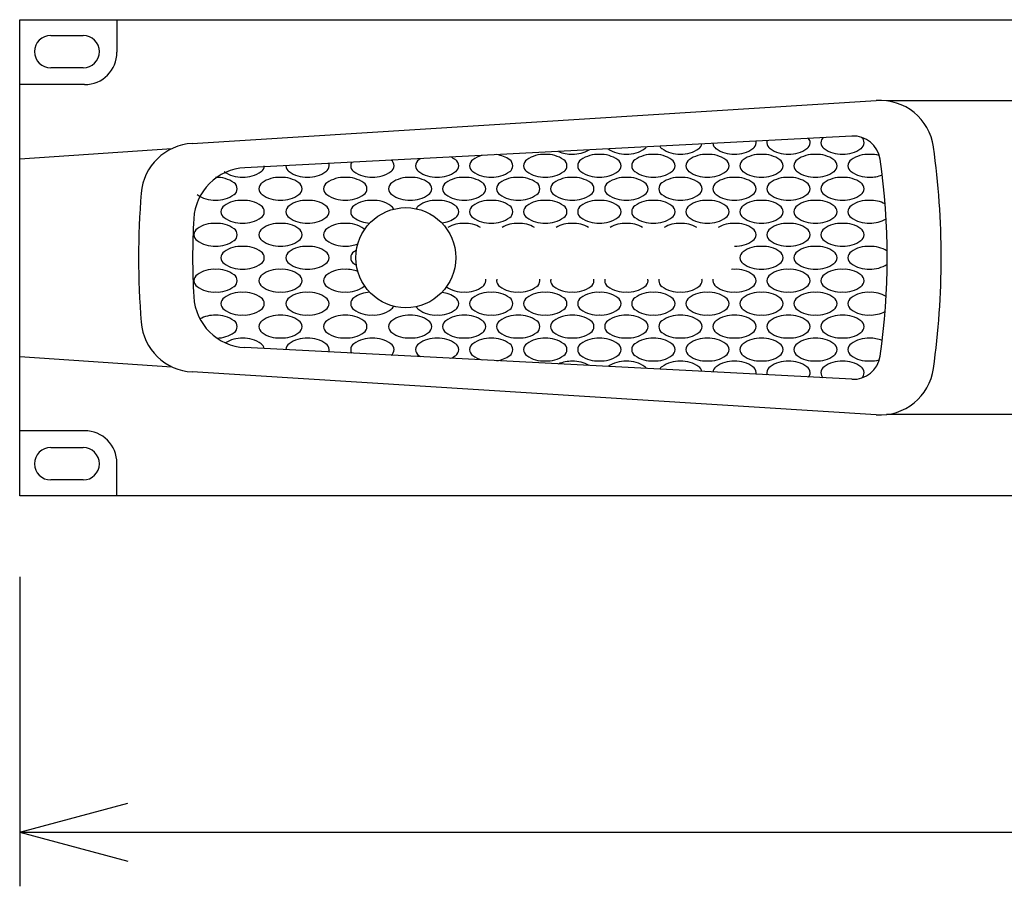
# Model space of a CAD drawing. Extents: x -900 to 900, y -1344 to 1332.
# Drawn here: x -500 to -318, y -922 to -762 of the extents above; entities that cross this region are included whole.
import ezdxf

# ---------------------------------------------------------------- set-up
doc = ezdxf.new("R2010")
doc.units = 0
doc.header["$LTSCALE"] = 50.8
doc.header["$MEASUREMENT"] = 0
for name, color, linetype in [('DATA', 7, 'CONTINUOUS'), ('DIMNSIONS', 7, 'CONTINUOUS'), ('PATTERN_FILL', 7, 'CONTINUOUS')]:
    doc.layers.add(name, color=color, linetype=linetype)

msp = doc.modelspace()

# ---------------------------------------------------------------- linework, layer by layer
at = {"layer": 'DATA', "color": 7, "linetype": 'Continuous'}
for p, q in [((-482, -762), (-482, -768)), ((-494.25, -764.9), (-488.25, -764.9)), ((-488.25, -770.9), (-494.25, -770.9)), ((-488, -774), (-500, -774)), ((-468.07, -784.89), (-341.51, -776.95)), ((-178.41, -777), (-339.59, -777)), ((-346.02, -783.52), (-458.33, -789.37)), ((-500, -787.75), (-471.82, -785.83)), ((-346.02, -828.48), (-458.33, -822.63)), ((-500, -824.25), (-471.82, -826.17)), ((-341.51, -835.05), (-468.07, -827.11)), ((-178.41, -835), (-339.59, -835)), ((-488, -838), (-500, -838)), ((-494.25, -841.1), (-488.25, -841.1)), ((-482, -850), (-482, -844)), ((-488.25, -847.1), (-494.25, -847.1))]:
    msp.add_line(p, q, dxfattribs=at)
msp.add_lwpolyline([(-500, -762), (-18, -762), (-18, -850), (-500, -850)], close=True, dxfattribs=at)
msp.add_circle((-428.55, -806), 9.25, dxfattribs=at)
for centre, radius, start, end in [((-494.25, -767.9), 3, 90, 270), ((-488.25, -767.9), 3, 270, 90), ((-488, -768), 6, 270, 0), ((-340.83, -786.92), 10, 7.975, 93.8996), ((-467.55, -794.87), 10, 93.0119, 175.3577), ((-345.76, -788.51), 5, 8.209, 93.0119), ((-477, -806), 147.5, 352.025, 7.975), ((-467, -806), 127.5, 351.791, 8.209), ((-457.81, -799.36), 10, 92.9861, 176.761), ((-330.5, -806), 147.5, 175.3577, 184.6423), ((-340.5, -806), 127.5, 176.761, 183.239), ((-457.81, -812.64), 10, 183.239, 267.0139), ((-467.55, -817.13), 10, 184.6423, 266.9881), ((-345.76, -823.49), 5, 266.9881, 351.791), ((-340.83, -825.08), 10, 266.1004, 352.025), ((-488, -844), 6, 0, 90), ((-494.25, -844.1), 3, 90, 270), ((-488.25, -844.1), 3, 270, 90)]:
    msp.add_arc(centre, radius, start, end, dxfattribs=at)
at = {"layer": 'DIMNSIONS', "color": 7, "linetype": 'Continuous'}
for p, q in [((-500, -865), (-500, -922.22)), ((-500, -912.22), (-480, -906.86)), ((-500, -912.22), (-18, -912.22)), ((-500, -912.22), (-480, -917.58))]:
    msp.add_line(p, q, dxfattribs=at)
at = {"layer": 'PATTERN_FILL', "color": 7, "linetype": 'Continuous'}
for centre, radius, start, end in [((-375.19, -784.68), 1.45, 306.3568, 348.7172), ((-370.31, -784.68), 1.45, 187.0193, 233.6432), ((-365.19, -784.68), 1.45, 306.3568, 357.2626), ((-365.19, -784.82), 1.45, 2.7374, 15.0653), ((-360.31, -784.82), 1.45, 160.3174, 177.2626), ((-360.31, -784.68), 1.45, 182.7374, 233.6432), ((-355.19, -784.68), 1.45, 306.3568, 357.2626), ((-355.19, -784.82), 1.45, 2.7374, 37.7095), ((-350.31, -784.82), 1.45, 134.7622, 177.2626), ((-350.31, -784.68), 1.45, 182.7374, 233.6432), ((-345.19, -784.68), 1.45, 306.3568, 357.2626), ((-345.19, -784.82), 1.45, 2.7374, 47.6771), ((-412.48, -792.28), 5.38, 54.2996, 82.1096), ((-403.02, -792.28), 5.38, 87.1078, 125.7004), ((-402.48, -792.28), 5.38, 54.2996, 92.8922), ((-398.02, -781.47), 5.38, 244.882, 272.8922), ((-397.48, -781.47), 5.38, 267.1078, 301.7231), ((-393.02, -792.28), 5.38, 87.1078, 125.7004), ((-392.48, -792.28), 5.38, 54.2996, 92.8922), ((-388.02, -781.47), 5.38, 234.7367, 272.8922), ((-387.48, -781.47), 5.38, 267.1078, 305.7004), ((-383.02, -792.28), 5.38, 87.1078, 125.7004), ((-385.19, -784.68), 1.45, 306.3568, 325.6259), ((-382.48, -792.28), 5.38, 54.2996, 92.8922), ((-380.31, -784.68), 1.45, 208.4972, 233.6432), ((-378.02, -781.47), 5.38, 234.2996, 272.8922), ((-377.48, -781.47), 5.38, 267.1078, 305.7004), ((-373.02, -792.28), 5.38, 87.1078, 125.7004), ((-372.48, -792.28), 5.38, 54.2996, 92.8922), ((-368.02, -781.47), 5.38, 234.2996, 272.8922), ((-367.48, -781.47), 5.38, 267.1078, 305.7004), ((-363.02, -792.28), 5.38, 87.1078, 125.7004), ((-362.48, -792.28), 5.38, 54.2996, 92.8922), ((-358.02, -781.47), 5.38, 234.2996, 272.8922), ((-357.48, -781.47), 5.38, 267.1078, 305.7004), ((-353.02, -792.28), 5.38, 87.1078, 125.7004), ((-352.48, -792.28), 5.38, 54.2996, 92.8922), ((-348.02, -781.47), 5.38, 234.2996, 272.8922), ((-347.48, -781.47), 5.38, 267.1078, 305.7004), ((-343.02, -792.28), 5.38, 87.1078, 125.7004), ((-342.48, -792.28), 5.38, 73.5482, 92.8922), ((-444.19, -789.07), 1.45, 2.7374, 20.3451), ((-437.31, -789.07), 1.45, 149.8543, 177.2626), ((-432.19, -789.07), 1.45, 2.7374, 49.9378), ((-425.31, -789.07), 1.45, 126.3568, 177.2626), ((-423.02, -792.28), 5.38, 121.3427, 125.7004), ((-422.48, -792.28), 5.38, 54.2996, 65.2703), ((-420.19, -789.07), 1.45, 2.7374, 53.6432), ((-415.31, -789.07), 1.45, 126.3568, 177.2626), ((-413.02, -792.28), 5.38, 105.3575, 125.7004), ((-410.19, -789.07), 1.45, 2.7374, 53.6432), ((-405.31, -789.07), 1.45, 126.3568, 177.2626), ((-400.19, -789.07), 1.45, 2.7374, 53.6432), ((-395.31, -789.07), 1.45, 126.3568, 177.2626), ((-390.19, -789.07), 1.45, 2.7374, 53.6432), ((-385.31, -789.07), 1.45, 126.3568, 177.2626), ((-380.19, -789.07), 1.45, 2.7374, 53.6432), ((-375.31, -789.07), 1.45, 126.3568, 177.2626), ((-370.19, -789.07), 1.45, 2.7374, 53.6432), ((-365.31, -789.07), 1.45, 126.3568, 177.2626), ((-360.19, -789.07), 1.45, 2.7374, 53.6432), ((-355.31, -789.07), 1.45, 126.3568, 177.2626), ((-350.19, -789.07), 1.45, 2.7374, 53.6432), ((-345.31, -789.07), 1.45, 126.3568, 177.2626), ((-459.02, -785.72), 5.38, 234.2996, 272.8922), ((-458.48, -785.72), 5.38, 267.1078, 305.7004), ((-456.19, -788.93), 1.45, 306.3568, 357.2626), ((-449.31, -789.07), 1.45, 176.4317, 177.2626), ((-449.31, -788.93), 1.45, 182.7374, 233.6432), ((-447.02, -785.72), 5.38, 234.2996, 272.8922), ((-446.48, -785.72), 5.38, 267.1078, 305.7004), ((-444.19, -788.93), 1.45, 306.3568, 357.2626), ((-437.31, -788.93), 1.45, 182.7374, 233.6432), ((-435.02, -785.72), 5.38, 234.2996, 272.8922), ((-434.48, -785.72), 5.38, 267.1078, 305.7004), ((-432.19, -788.93), 1.45, 306.3568, 357.2626), ((-425.31, -788.93), 1.45, 182.7374, 233.6432), ((-423.02, -785.72), 5.38, 234.2996, 272.8922), ((-422.48, -785.72), 5.38, 267.1078, 305.7004), ((-420.19, -788.93), 1.45, 306.3568, 357.2626), ((-415.31, -788.93), 1.45, 182.7374, 233.6432), ((-413.02, -785.72), 5.38, 234.2996, 272.8922), ((-412.48, -785.72), 5.38, 267.1078, 305.7004), ((-410.19, -788.93), 1.45, 306.3568, 357.2626), ((-405.31, -788.93), 1.45, 182.7374, 233.6432), ((-403.02, -785.72), 5.38, 234.2996, 272.8922), ((-402.48, -785.72), 5.38, 267.1078, 305.7004), ((-400.19, -788.93), 1.45, 306.3568, 357.2626), ((-395.31, -788.93), 1.45, 182.7374, 233.6432), ((-393.02, -785.72), 5.38, 234.2996, 272.8922), ((-392.48, -785.72), 5.38, 267.1078, 305.7004), ((-390.19, -788.93), 1.45, 306.3568, 357.2626), ((-385.31, -788.93), 1.45, 182.7374, 233.6432), ((-383.02, -785.72), 5.38, 234.2996, 272.8922), ((-382.48, -785.72), 5.38, 267.1078, 305.7004), ((-380.19, -788.93), 1.45, 306.3568, 357.2626), ((-375.31, -788.93), 1.45, 182.7374, 233.6432), ((-373.02, -785.72), 5.38, 234.2996, 272.8922), ((-372.48, -785.72), 5.38, 267.1078, 305.7004), ((-370.19, -788.93), 1.45, 306.3568, 357.2626), ((-365.31, -788.93), 1.45, 182.7374, 233.6432), ((-363.02, -785.72), 5.38, 234.2996, 272.8922), ((-362.48, -785.72), 5.38, 267.1078, 305.7004), ((-360.19, -788.93), 1.45, 306.3568, 357.2626), ((-355.31, -788.93), 1.45, 182.7374, 233.6432), ((-353.02, -785.72), 5.38, 234.2996, 272.8922), ((-352.48, -785.72), 5.38, 267.1078, 305.7004), ((-350.19, -788.93), 1.45, 306.3568, 357.2626), ((-345.31, -788.93), 1.45, 182.7374, 233.6432), ((-343.02, -785.72), 5.38, 234.2996, 272.8922), ((-463.48, -796.53), 5.38, 54.2996, 92.8922), ((-461.19, -793.32), 1.45, 2.7374, 53.6432), ((-454.31, -793.32), 1.45, 126.3568, 177.2626), ((-452.02, -796.53), 5.38, 87.1078, 125.7004), ((-451.48, -796.53), 5.38, 54.2996, 92.8922), ((-449.19, -793.32), 1.45, 2.7374, 53.6432), ((-442.31, -793.32), 1.45, 126.3568, 177.2626), ((-440.02, -796.53), 5.38, 87.1078, 125.7004), ((-439.48, -796.53), 5.38, 54.2996, 92.8922), ((-437.19, -793.32), 1.45, 2.7374, 53.6432), ((-430.31, -793.32), 1.45, 126.3568, 177.2626), ((-428.02, -796.53), 5.38, 87.1078, 125.7004), ((-427.48, -796.53), 5.38, 54.2996, 92.8922), ((-425.19, -793.32), 1.45, 2.7374, 53.6432), ((-420.31, -793.32), 1.45, 126.3568, 177.2626), ((-418.02, -796.53), 5.38, 87.1078, 125.7004), ((-417.48, -796.53), 5.38, 54.2996, 92.8922), ((-415.19, -793.32), 1.45, 2.7374, 53.6432), ((-410.31, -793.32), 1.45, 126.3568, 177.2626), ((-408.02, -796.53), 5.38, 87.1078, 125.7004), ((-407.48, -796.53), 5.38, 54.2996, 92.8922), ((-405.19, -793.32), 1.45, 2.7374, 53.6432), ((-400.31, -793.32), 1.45, 126.3568, 177.2626), ((-398.02, -796.53), 5.38, 87.1078, 125.7004), ((-397.48, -796.53), 5.38, 54.2996, 92.8922), ((-395.19, -793.32), 1.45, 2.7374, 53.6432), ((-390.31, -793.32), 1.45, 126.3568, 177.2626), ((-388.02, -796.53), 5.38, 87.1078, 125.7004), ((-387.48, -796.53), 5.38, 54.2996, 92.8922), ((-385.19, -793.32), 1.45, 2.7374, 53.6432), ((-380.31, -793.32), 1.45, 126.3568, 177.2626), ((-378.02, -796.53), 5.38, 87.1078, 125.7004), ((-377.48, -796.53), 5.38, 54.2996, 92.8922), ((-375.19, -793.32), 1.45, 2.7374, 53.6432), ((-370.31, -793.32), 1.45, 126.3568, 177.2626), ((-368.02, -796.53), 5.38, 87.1078, 125.7004), ((-367.48, -796.53), 5.38, 54.2996, 92.8922), ((-365.19, -793.32), 1.45, 2.7374, 53.6432), ((-360.31, -793.32), 1.45, 126.3568, 177.2626), ((-358.02, -796.53), 5.38, 87.1078, 125.7004), ((-357.48, -796.53), 5.38, 54.2996, 92.8922), ((-355.19, -793.32), 1.45, 2.7374, 53.6432), ((-350.31, -793.32), 1.45, 126.3568, 177.2626), ((-348.02, -796.53), 5.38, 87.1078, 125.7004), ((-347.48, -796.53), 5.38, 54.2996, 92.8922), ((-345.19, -793.32), 1.45, 2.7374, 53.6432), ((-342.48, -785.72), 5.38, 267.1078, 292.4628), ((-461.19, -793.18), 1.45, 306.3568, 357.2626), ((-454.31, -793.18), 1.45, 182.7374, 233.6432), ((-449.19, -793.18), 1.45, 306.3568, 357.2626), ((-442.31, -793.18), 1.45, 182.7374, 233.6432), ((-437.19, -793.18), 1.45, 306.3568, 357.2626), ((-430.31, -793.18), 1.45, 182.7374, 233.6432), ((-425.19, -793.18), 1.45, 306.3568, 357.2626), ((-420.31, -793.18), 1.45, 182.7374, 233.6432), ((-415.19, -793.18), 1.45, 306.3568, 357.2626), ((-410.31, -793.18), 1.45, 182.7374, 233.6432), ((-405.19, -793.18), 1.45, 306.3568, 357.2626), ((-400.31, -793.18), 1.45, 182.7374, 233.6432), ((-395.19, -793.18), 1.45, 306.3568, 357.2626), ((-390.31, -793.18), 1.45, 182.7374, 233.6432), ((-385.19, -793.18), 1.45, 306.3568, 357.2626), ((-380.31, -793.18), 1.45, 182.7374, 233.6432), ((-375.19, -793.18), 1.45, 306.3568, 357.2626), ((-370.31, -793.18), 1.45, 182.7374, 233.6432), ((-365.19, -793.18), 1.45, 306.3568, 357.2626), ((-360.31, -793.18), 1.45, 182.7374, 233.6432), ((-355.19, -793.18), 1.45, 306.3568, 357.2626), ((-350.31, -793.18), 1.45, 182.7374, 233.6432), ((-345.19, -793.18), 1.45, 306.3568, 357.2626), ((-464.02, -789.97), 5.38, 234.2996, 272.8922), ((-463.48, -789.97), 5.38, 267.1078, 305.7004), ((-459.02, -800.78), 5.38, 87.1078, 125.7004), ((-458.48, -800.78), 5.38, 54.2996, 92.8922), ((-452.02, -789.97), 5.38, 234.2996, 272.8922), ((-451.48, -789.97), 5.38, 267.1078, 305.7004), ((-447.02, -800.78), 5.38, 87.1078, 125.7004), ((-446.48, -800.78), 5.38, 54.2996, 92.8922), ((-440.02, -789.97), 5.38, 234.2996, 272.8922), ((-439.48, -789.97), 5.38, 267.1078, 305.7004), ((-435.02, -800.78), 5.38, 87.1078, 125.7004), ((-434.48, -800.78), 5.38, 54.2996, 92.8922), ((-428.02, -789.97), 5.38, 234.2996, 272.8922), ((-427.48, -789.97), 5.38, 267.1078, 305.7004), ((-423.02, -800.78), 5.38, 87.1078, 125.7004), ((-422.48, -800.78), 5.38, 54.2996, 92.8922), ((-418.02, -789.97), 5.38, 234.2996, 272.8922), ((-417.48, -789.97), 5.38, 267.1078, 305.7004), ((-413.02, -800.78), 5.38, 87.1078, 125.7004), ((-412.48, -800.78), 5.38, 54.2996, 92.8922), ((-408.02, -789.97), 5.38, 234.2996, 272.8922), ((-407.48, -789.97), 5.38, 267.1078, 305.7004), ((-403.02, -800.78), 5.38, 87.1078, 125.7004), ((-402.48, -800.78), 5.38, 54.2996, 92.8922), ((-398.02, -789.97), 5.38, 234.2996, 272.8922), ((-397.48, -789.97), 5.38, 267.1078, 305.7004), ((-393.02, -800.78), 5.38, 87.1078, 125.7004), ((-392.48, -800.78), 5.38, 54.2996, 92.8922), ((-388.02, -789.97), 5.38, 234.2996, 272.8922), ((-387.48, -789.97), 5.38, 267.1078, 305.7004), ((-383.02, -800.78), 5.38, 87.1078, 125.7004), ((-382.48, -800.78), 5.38, 54.2996, 92.8922), ((-378.02, -789.97), 5.38, 234.2996, 272.8922), ((-377.48, -789.97), 5.38, 267.1078, 305.7004), ((-373.02, -800.78), 5.38, 87.1078, 125.7004), ((-372.48, -800.78), 5.38, 54.2996, 92.8922), ((-368.02, -789.97), 5.38, 234.2996, 272.8922), ((-367.48, -789.97), 5.38, 267.1078, 305.7004), ((-363.02, -800.78), 5.38, 87.1078, 125.7004), ((-362.48, -800.78), 5.38, 54.2996, 92.8922), ((-358.02, -789.97), 5.38, 234.2996, 272.8922), ((-357.48, -789.97), 5.38, 267.1078, 305.7004), ((-353.02, -800.78), 5.38, 87.1078, 125.7004), ((-352.48, -800.78), 5.38, 54.2996, 92.8922), ((-348.02, -789.97), 5.38, 234.2996, 272.8922), ((-347.48, -789.97), 5.38, 267.1078, 305.7004), ((-343.02, -800.78), 5.38, 87.1078, 125.7004), ((-342.48, -800.78), 5.38, 61.24, 92.8922), ((-461.31, -797.57), 1.45, 126.3568, 177.2626), ((-461.31, -797.43), 1.45, 182.7374, 233.6432), ((-456.19, -797.57), 1.45, 2.7374, 53.6432), ((-456.19, -797.43), 1.45, 306.3568, 357.2626), ((-449.31, -797.57), 1.45, 126.3568, 177.2626), ((-449.31, -797.43), 1.45, 182.7374, 233.6432), ((-444.19, -797.57), 1.45, 2.7374, 53.6432), ((-444.19, -797.43), 1.45, 306.3568, 357.2626), ((-437.31, -797.57), 1.45, 126.3568, 177.2626), ((-437.31, -797.43), 1.45, 182.7374, 233.6432), ((-432.19, -797.57), 1.45, 21.4224, 53.6432), ((-425.31, -797.57), 1.45, 126.3568, 154.8234), ((-420.19, -797.57), 1.45, 2.7374, 53.6432), ((-420.19, -797.43), 1.45, 306.3568, 357.2626), ((-415.31, -797.57), 1.45, 126.3568, 177.2626), ((-415.31, -797.43), 1.45, 182.7374, 233.6432), ((-410.19, -797.57), 1.45, 2.7374, 53.6432), ((-410.19, -797.43), 1.45, 306.3568, 357.2626), ((-405.31, -797.57), 1.45, 126.3568, 177.2626), ((-405.31, -797.43), 1.45, 182.7374, 233.6432), ((-400.19, -797.57), 1.45, 2.7374, 53.6432), ((-400.19, -797.43), 1.45, 306.3568, 357.2626), ((-395.31, -797.57), 1.45, 126.3568, 177.2626), ((-395.31, -797.43), 1.45, 182.7374, 233.6432), ((-390.19, -797.57), 1.45, 2.7374, 53.6432), ((-390.19, -797.43), 1.45, 306.3568, 357.2626), ((-385.31, -797.57), 1.45, 126.3568, 177.2626), ((-385.31, -797.43), 1.45, 182.7374, 233.6432), ((-380.19, -797.57), 1.45, 2.7374, 53.6432), ((-380.19, -797.43), 1.45, 306.3568, 357.2626), ((-375.31, -797.57), 1.45, 126.3568, 177.2626), ((-375.31, -797.43), 1.45, 182.7374, 233.6432), ((-370.19, -797.57), 1.45, 2.7374, 53.6432), ((-370.19, -797.43), 1.45, 306.3568, 357.2626), ((-365.31, -797.57), 1.45, 126.3568, 177.2626), ((-365.31, -797.43), 1.45, 182.7374, 233.6432), ((-360.19, -797.57), 1.45, 2.7374, 53.6432), ((-360.19, -797.43), 1.45, 306.3568, 357.2626), ((-355.31, -797.57), 1.45, 126.3568, 177.2626), ((-355.31, -797.43), 1.45, 182.7374, 233.6432), ((-350.19, -797.57), 1.45, 2.7374, 53.6432), ((-350.19, -797.43), 1.45, 306.3568, 357.2626), ((-345.31, -797.57), 1.45, 126.3568, 177.2626), ((-345.31, -797.43), 1.45, 182.7374, 233.6432), ((-464.02, -805.03), 5.38, 87.1078, 125.7004), ((-463.48, -805.03), 5.38, 54.2996, 92.8922), ((-459.02, -794.22), 5.38, 234.2996, 272.8922), ((-458.48, -794.22), 5.38, 267.1078, 305.7004), ((-452.02, -805.03), 5.38, 87.1078, 125.7004), ((-451.48, -805.03), 5.38, 54.2996, 92.8922), ((-447.02, -794.22), 5.38, 234.2996, 272.8922), ((-446.48, -794.22), 5.38, 267.1078, 305.7004), ((-440.02, -805.03), 5.38, 87.1078, 125.7004), ((-439.48, -805.03), 5.38, 54.2996, 92.8922), ((-435.02, -794.22), 5.38, 234.2996, 267.8076), ((-422.48, -794.22), 5.38, 276.2526, 305.7004), ((-418.02, -805.03), 5.38, 87.1078, 120.6155), ((-417.48, -805.03), 5.38, 59.3845, 92.8922), ((-413.02, -794.22), 5.38, 234.2996, 272.8922), ((-412.48, -794.22), 5.38, 267.1078, 305.7004), ((-408.02, -805.03), 5.38, 87.1078, 120.6155), ((-407.48, -805.03), 5.38, 59.3845, 92.8922), ((-403.02, -794.22), 5.38, 234.2996, 272.8922), ((-402.48, -794.22), 5.38, 267.1078, 305.7004), ((-398.02, -805.03), 5.38, 87.1078, 120.6155), ((-397.48, -805.03), 5.38, 59.3845, 92.8922), ((-393.02, -794.22), 5.38, 234.2996, 272.8922), ((-392.48, -794.22), 5.38, 267.1078, 305.7004), ((-388.02, -805.03), 5.38, 87.1078, 120.6155), ((-387.48, -805.03), 5.38, 59.3845, 92.8922), ((-383.02, -794.22), 5.38, 234.2996, 272.8922), ((-382.48, -794.22), 5.38, 267.1078, 305.7004), ((-378.02, -805.03), 5.38, 87.1078, 120.6155), ((-377.48, -805.03), 5.38, 59.3845, 92.8922), ((-373.02, -794.22), 5.38, 234.2996, 272.8922), ((-372.48, -794.22), 5.38, 267.1078, 305.7004), ((-368.02, -805.03), 5.38, 87.1078, 120.6155), ((-367.48, -805.03), 5.38, 54.2996, 92.8922), ((-363.02, -794.22), 5.38, 234.2996, 272.8922), ((-362.48, -794.22), 5.38, 267.1078, 305.7004), ((-358.02, -805.03), 5.38, 87.1078, 125.7004), ((-357.48, -805.03), 5.38, 54.2996, 92.8922), ((-353.02, -794.22), 5.38, 234.2996, 272.8922), ((-352.48, -794.22), 5.38, 267.1078, 305.7004), ((-348.02, -805.03), 5.38, 87.1078, 125.7004), ((-347.48, -805.03), 5.38, 54.2996, 92.8922), ((-343.02, -794.22), 5.38, 234.2996, 272.8922), ((-342.48, -794.22), 5.38, 267.1078, 301.0539), ((-466.31, -801.82), 1.45, 126.3568, 177.2626), ((-461.19, -801.82), 1.45, 2.7374, 53.6432), ((-454.31, -801.82), 1.45, 126.3568, 177.2626), ((-449.19, -801.82), 1.45, 2.7374, 53.6432), ((-442.31, -801.82), 1.45, 126.3568, 177.2626), ((-437.19, -801.82), 1.45, 45.7444, 53.6432), ((-365.19, -801.82), 1.45, 2.7374, 53.6432), ((-360.31, -801.82), 1.45, 126.3568, 177.2626), ((-355.19, -801.82), 1.45, 2.7374, 53.6432), ((-350.31, -801.82), 1.45, 126.3568, 177.2626), ((-345.19, -801.82), 1.45, 2.7374, 53.6432), ((-466.31, -801.68), 1.45, 182.7374, 233.6432), ((-464.02, -798.47), 5.38, 234.2996, 272.8922), ((-463.48, -798.47), 5.38, 267.1078, 305.7004), ((-461.19, -801.68), 1.45, 306.3568, 357.2626), ((-454.31, -801.68), 1.45, 182.7374, 233.6432), ((-452.02, -798.47), 5.38, 234.2996, 272.8922), ((-451.48, -798.47), 5.38, 267.1078, 305.7004), ((-449.19, -801.68), 1.45, 306.3568, 357.2626), ((-442.31, -801.68), 1.45, 182.7374, 233.6432), ((-440.02, -798.47), 5.38, 234.2996, 272.8922), ((-367.48, -798.47), 5.38, 267.1078, 305.7004), ((-365.19, -801.68), 1.45, 306.3568, 357.2626), ((-360.31, -801.68), 1.45, 182.7374, 233.6432), ((-358.02, -798.47), 5.38, 234.2996, 272.8922), ((-357.48, -798.47), 5.38, 267.1078, 305.7004), ((-355.19, -801.68), 1.45, 306.3568, 357.2626), ((-350.31, -801.68), 1.45, 182.7374, 233.6432), ((-348.02, -798.47), 5.38, 234.2996, 272.8922), ((-347.48, -798.47), 5.38, 267.1078, 305.7004), ((-345.19, -801.68), 1.45, 306.3568, 357.2626), ((-461.31, -806.07), 1.45, 126.3568, 177.2626), ((-459.02, -809.28), 5.38, 87.1078, 125.7004), ((-458.48, -809.28), 5.38, 54.2996, 92.8922), ((-456.19, -806.07), 1.45, 2.7374, 53.6432), ((-449.31, -806.07), 1.45, 126.3568, 177.2626), ((-447.02, -809.28), 5.38, 87.1078, 125.7004), ((-446.48, -809.28), 5.38, 54.2996, 92.8922), ((-444.19, -806.07), 1.45, 2.7374, 53.6432), ((-439.48, -798.47), 5.38, 267.1078, 292.2555), ((-437.31, -806.07), 1.45, 126.3568, 177.2626), ((-435.02, -809.28), 5.38, 119.7136, 125.7004), ((-365.31, -806.07), 1.45, 126.3568, 177.2626), ((-363.02, -809.28), 5.38, 87.1078, 125.7004), ((-362.48, -809.28), 5.38, 54.2996, 92.8922), ((-360.19, -806.07), 1.45, 2.7374, 53.6432), ((-355.31, -806.07), 1.45, 126.3568, 177.2626), ((-353.02, -809.28), 5.38, 87.1078, 125.7004), ((-352.48, -809.28), 5.38, 54.2996, 92.8922), ((-350.19, -806.07), 1.45, 2.7374, 53.6432), ((-345.31, -806.07), 1.45, 126.3568, 177.2626), ((-343.02, -809.28), 5.38, 87.1078, 125.7004), ((-342.48, -809.28), 5.38, 56.482, 92.8922), ((-461.31, -805.93), 1.45, 182.7374, 233.6432), ((-456.19, -805.93), 1.45, 306.3568, 357.2626), ((-449.31, -805.93), 1.45, 182.7374, 233.6432), ((-444.19, -805.93), 1.45, 306.3568, 357.2626), ((-437.31, -805.93), 1.45, 182.7374, 233.6432), ((-365.31, -805.93), 1.45, 182.7374, 233.6432), ((-360.19, -805.93), 1.45, 306.3568, 357.2626), ((-355.31, -805.93), 1.45, 182.7374, 233.6432), ((-350.19, -805.93), 1.45, 306.3568, 357.2626), ((-345.31, -805.93), 1.45, 182.7374, 233.6432), ((-464.02, -813.53), 5.38, 87.1078, 125.7004), ((-463.48, -813.53), 5.38, 54.2996, 92.8922), ((-459.02, -802.72), 5.38, 234.2996, 272.8922), ((-458.48, -802.72), 5.38, 267.1078, 305.7004), ((-452.02, -813.53), 5.38, 87.1078, 125.7004), ((-451.48, -813.53), 5.38, 54.2996, 92.8922), ((-447.02, -802.72), 5.38, 234.2996, 272.8922), ((-446.48, -802.72), 5.38, 267.1078, 305.7004), ((-440.02, -813.53), 5.38, 87.1078, 125.7004), ((-439.48, -813.53), 5.38, 67.7447, 92.8922), ((-435.02, -802.72), 5.38, 234.2996, 240.2862), ((-368.02, -813.53), 5.38, 87.1078, 92.925), ((-367.48, -813.53), 5.38, 54.2996, 92.8922), ((-363.02, -802.72), 5.38, 234.2996, 272.8922), ((-362.48, -802.72), 5.38, 267.1078, 305.7004), ((-358.02, -813.53), 5.38, 87.1078, 125.7004), ((-357.48, -813.53), 5.38, 54.2996, 92.8922), ((-353.02, -802.72), 5.38, 234.2996, 272.8922), ((-352.48, -802.72), 5.38, 267.1078, 305.7004), ((-348.02, -813.53), 5.38, 87.1078, 125.7004), ((-347.48, -813.53), 5.38, 54.2996, 92.8922), ((-343.02, -802.72), 5.38, 234.2996, 272.8922), ((-342.48, -802.72), 5.38, 267.1078, 303.518), ((-466.31, -810.32), 1.45, 126.3568, 177.2626), ((-466.31, -810.18), 1.45, 182.7374, 233.6432), ((-461.19, -810.32), 1.45, 2.7374, 53.6432), ((-461.19, -810.18), 1.45, 306.3568, 357.2626), ((-454.31, -810.32), 1.45, 126.3568, 177.2626), ((-454.31, -810.18), 1.45, 182.7374, 233.6432), ((-449.19, -810.32), 1.45, 2.7374, 53.6432), ((-449.19, -810.18), 1.45, 306.3568, 357.2626), ((-442.31, -810.32), 1.45, 126.3568, 177.2626), ((-442.31, -810.18), 1.45, 182.7374, 233.6432), ((-415.19, -810.18), 1.45, 306.3568, 357.2626), ((-415.19, -810.32), 1.45, 2.7374, 13.0107), ((-410.31, -810.32), 1.45, 166.9893, 177.2626), ((-410.31, -810.18), 1.45, 182.7374, 233.6432), ((-405.19, -810.18), 1.45, 306.3568, 357.2626), ((-405.19, -810.32), 1.45, 2.7374, 13.0107), ((-400.31, -810.32), 1.45, 166.9893, 177.2626), ((-400.31, -810.18), 1.45, 182.7374, 233.6432), ((-395.19, -810.18), 1.45, 306.3568, 357.2626), ((-395.19, -810.32), 1.45, 2.7374, 13.0107), ((-390.31, -810.32), 1.45, 166.9893, 177.2626), ((-390.31, -810.18), 1.45, 182.7374, 233.6432), ((-385.19, -810.18), 1.45, 306.3568, 357.2626), ((-385.19, -810.32), 1.45, 2.7374, 13.0107), ((-380.31, -810.32), 1.45, 166.9893, 177.2626), ((-380.31, -810.18), 1.45, 182.7374, 233.6432), ((-375.19, -810.18), 1.45, 306.3568, 357.2626), ((-375.19, -810.32), 1.45, 2.7374, 13.0107), ((-370.31, -810.32), 1.45, 166.9893, 177.2626), ((-370.31, -810.18), 1.45, 182.7374, 233.6432), ((-365.19, -810.32), 1.45, 2.7374, 53.6432), ((-365.19, -810.18), 1.45, 306.3568, 357.2626), ((-360.31, -810.32), 1.45, 126.3568, 177.2626), ((-360.31, -810.18), 1.45, 182.7374, 233.6432), ((-355.19, -810.32), 1.45, 2.7374, 53.6432), ((-355.19, -810.18), 1.45, 306.3568, 357.2626), ((-350.31, -810.32), 1.45, 126.3568, 177.2626), ((-350.31, -810.18), 1.45, 182.7374, 233.6432), ((-345.19, -810.32), 1.45, 2.7374, 53.6432), ((-345.19, -810.18), 1.45, 306.3568, 357.2626), ((-464.02, -806.97), 5.38, 234.2996, 272.8922), ((-463.48, -806.97), 5.38, 267.1078, 305.7004), ((-459.02, -817.78), 5.38, 87.1078, 125.7004), ((-458.48, -817.78), 5.38, 54.2996, 92.8922), ((-452.02, -806.97), 5.38, 234.2996, 272.8922), ((-451.48, -806.97), 5.38, 267.1078, 305.7004), ((-447.02, -817.78), 5.38, 87.1078, 125.7004), ((-446.48, -817.78), 5.38, 54.2996, 92.8922), ((-440.02, -806.97), 5.38, 234.2996, 272.8922), ((-439.48, -806.97), 5.38, 267.1078, 305.7004), ((-435.02, -817.78), 5.38, 92.1931, 125.7004), ((-437.19, -810.18), 1.45, 306.3568, 314.254), ((-422.48, -817.78), 5.38, 54.2996, 83.7468), ((-418.02, -806.97), 5.38, 235.7361, 272.8922), ((-417.48, -806.97), 5.38, 267.1078, 305.7004), ((-413.02, -817.78), 5.38, 87.1078, 125.7004), ((-412.48, -817.78), 5.38, 54.2996, 92.8922), ((-408.02, -806.97), 5.38, 234.2996, 272.8922), ((-407.48, -806.97), 5.38, 267.1078, 305.7004), ((-403.02, -817.78), 5.38, 87.1078, 125.7004), ((-402.48, -817.78), 5.38, 54.2996, 92.8922), ((-398.02, -806.97), 5.38, 234.2996, 272.8922), ((-397.48, -806.97), 5.38, 267.1078, 305.7004), ((-393.02, -817.78), 5.38, 87.1078, 125.7004), ((-392.48, -817.78), 5.38, 54.2996, 92.8922), ((-388.02, -806.97), 5.38, 234.2996, 272.8922), ((-387.48, -806.97), 5.38, 267.1078, 305.7004), ((-383.02, -817.78), 5.38, 87.1078, 125.7004), ((-382.48, -817.78), 5.38, 54.2996, 92.8922), ((-378.02, -806.97), 5.38, 234.2996, 272.8922), ((-377.48, -806.97), 5.38, 267.1078, 305.7004), ((-373.02, -817.78), 5.38, 87.1078, 125.7004), ((-372.48, -817.78), 5.38, 54.2996, 92.8922), ((-368.02, -806.97), 5.38, 234.2996, 272.8922), ((-367.48, -806.97), 5.38, 267.1078, 305.7004), ((-363.02, -817.78), 5.38, 87.1078, 125.7004), ((-362.48, -817.78), 5.38, 54.2996, 92.8922), ((-358.02, -806.97), 5.38, 234.2996, 272.8922), ((-357.48, -806.97), 5.38, 267.1078, 305.7004), ((-353.02, -817.78), 5.38, 87.1078, 125.7004), ((-352.48, -817.78), 5.38, 54.2996, 92.8922), ((-348.02, -806.97), 5.38, 234.2996, 272.8922), ((-347.48, -806.97), 5.38, 267.1078, 305.7004), ((-343.02, -817.78), 5.38, 87.1078, 125.7004), ((-342.48, -817.78), 5.38, 58.9461, 92.8922), ((-461.31, -814.57), 1.45, 126.3568, 177.2626), ((-456.19, -814.57), 1.45, 2.7374, 53.6432), ((-449.31, -814.57), 1.45, 126.3568, 177.2626), ((-444.19, -814.57), 1.45, 2.7374, 53.6432), ((-437.31, -814.57), 1.45, 126.3568, 177.2626), ((-420.19, -814.57), 1.45, 2.7374, 53.6432), ((-415.31, -814.57), 1.45, 126.3568, 177.2626), ((-410.19, -814.57), 1.45, 2.7374, 53.6432), ((-405.31, -814.57), 1.45, 126.3568, 177.2626), ((-400.19, -814.57), 1.45, 2.7374, 53.6432), ((-395.31, -814.57), 1.45, 126.3568, 177.2626), ((-390.19, -814.57), 1.45, 2.7374, 53.6432), ((-385.31, -814.57), 1.45, 126.3568, 177.2626), ((-380.19, -814.57), 1.45, 2.7374, 53.6432), ((-375.31, -814.57), 1.45, 126.3568, 177.2626), ((-370.19, -814.57), 1.45, 2.7374, 53.6432), ((-365.31, -814.57), 1.45, 126.3568, 177.2626), ((-360.19, -814.57), 1.45, 2.7374, 53.6432), ((-355.31, -814.57), 1.45, 126.3568, 177.2626), ((-350.19, -814.57), 1.45, 2.7374, 53.6432), ((-345.31, -814.57), 1.45, 126.3568, 177.2626), ((-461.31, -814.43), 1.45, 182.7374, 233.6432), ((-459.02, -811.22), 5.38, 234.2996, 272.8922), ((-458.48, -811.22), 5.38, 267.1078, 305.7004), ((-456.19, -814.43), 1.45, 306.3568, 357.2626), ((-449.31, -814.43), 1.45, 182.7374, 233.6432), ((-447.02, -811.22), 5.38, 234.2996, 272.8922), ((-446.48, -811.22), 5.38, 267.1078, 305.7004), ((-444.19, -814.43), 1.45, 306.3568, 357.2626), ((-437.31, -814.43), 1.45, 182.7374, 233.6432), ((-435.02, -811.22), 5.38, 234.2996, 272.8922), ((-434.48, -811.22), 5.38, 267.1078, 305.7004), ((-432.19, -814.43), 1.45, 306.3568, 338.5749), ((-425.31, -814.43), 1.45, 205.1793, 233.6432), ((-423.02, -811.22), 5.38, 234.2996, 272.8922), ((-422.48, -811.22), 5.38, 267.1078, 305.7004), ((-420.19, -814.43), 1.45, 306.3568, 357.2626), ((-415.31, -814.43), 1.45, 182.7374, 233.6432), ((-413.02, -811.22), 5.38, 234.2996, 272.8922), ((-412.48, -811.22), 5.38, 267.1078, 305.7004), ((-410.19, -814.43), 1.45, 306.3568, 357.2626), ((-405.31, -814.43), 1.45, 182.7374, 233.6432), ((-403.02, -811.22), 5.38, 234.2996, 272.8922), ((-402.48, -811.22), 5.38, 267.1078, 305.7004), ((-400.19, -814.43), 1.45, 306.3568, 357.2626), ((-395.31, -814.43), 1.45, 182.7374, 233.6432), ((-393.02, -811.22), 5.38, 234.2996, 272.8922), ((-392.48, -811.22), 5.38, 267.1078, 305.7004), ((-390.19, -814.43), 1.45, 306.3568, 357.2626), ((-385.31, -814.43), 1.45, 182.7374, 233.6432), ((-383.02, -811.22), 5.38, 234.2996, 272.8922), ((-382.48, -811.22), 5.38, 267.1078, 305.7004), ((-380.19, -814.43), 1.45, 306.3568, 357.2626), ((-375.31, -814.43), 1.45, 182.7374, 233.6432), ((-373.02, -811.22), 5.38, 234.2996, 272.8922), ((-372.48, -811.22), 5.38, 267.1078, 305.7004), ((-370.19, -814.43), 1.45, 306.3568, 357.2626), ((-365.31, -814.43), 1.45, 182.7374, 233.6432), ((-363.02, -811.22), 5.38, 234.2996, 272.8922), ((-362.48, -811.22), 5.38, 267.1078, 305.7004), ((-360.19, -814.43), 1.45, 306.3568, 357.2626), ((-355.31, -814.43), 1.45, 182.7374, 233.6432), ((-353.02, -811.22), 5.38, 234.2996, 272.8922), ((-352.48, -811.22), 5.38, 267.1078, 305.7004), ((-350.19, -814.43), 1.45, 306.3568, 357.2626), ((-345.31, -814.43), 1.45, 182.7374, 233.6432), ((-343.02, -811.22), 5.38, 234.2996, 272.8922), ((-342.48, -811.22), 5.38, 267.1078, 298.7601), ((-464.02, -822.03), 5.38, 87.1078, 119.1744), ((-463.48, -822.03), 5.38, 54.2996, 92.8922), ((-461.19, -818.82), 1.45, 2.7374, 53.6432), ((-454.31, -818.82), 1.45, 126.3568, 177.2626), ((-452.02, -822.03), 5.38, 87.1078, 125.7004), ((-451.48, -822.03), 5.38, 54.2996, 92.8922), ((-449.19, -818.82), 1.45, 2.7374, 53.6432), ((-442.31, -818.82), 1.45, 126.3568, 177.2626), ((-440.02, -822.03), 5.38, 87.1078, 125.7004), ((-439.48, -822.03), 5.38, 54.2996, 92.8922), ((-437.19, -818.82), 1.45, 2.7374, 53.6432), ((-430.31, -818.82), 1.45, 126.3568, 177.2626), ((-428.02, -822.03), 5.38, 87.1078, 125.7004), ((-427.48, -822.03), 5.38, 54.2996, 92.8922), ((-425.19, -818.82), 1.45, 2.7374, 53.6432), ((-420.31, -818.82), 1.45, 126.3568, 177.2626), ((-418.02, -822.03), 5.38, 87.1078, 125.7004), ((-417.48, -822.03), 5.38, 54.2996, 92.8922), ((-415.19, -818.82), 1.45, 2.7374, 53.6432), ((-410.31, -818.82), 1.45, 126.3568, 177.2626), ((-408.02, -822.03), 5.38, 87.1078, 125.7004), ((-407.48, -822.03), 5.38, 54.2996, 92.8922), ((-405.19, -818.82), 1.45, 2.7374, 53.6432), ((-400.31, -818.82), 1.45, 126.3568, 177.2626), ((-398.02, -822.03), 5.38, 87.1078, 125.7004), ((-397.48, -822.03), 5.38, 54.2996, 92.8922), ((-395.19, -818.82), 1.45, 2.7374, 53.6432), ((-390.31, -818.82), 1.45, 126.3568, 177.2626), ((-388.02, -822.03), 5.38, 87.1078, 125.7004), ((-387.48, -822.03), 5.38, 54.2996, 92.8922), ((-385.19, -818.82), 1.45, 2.7374, 53.6432), ((-380.31, -818.82), 1.45, 126.3568, 177.2626), ((-378.02, -822.03), 5.38, 87.1078, 125.7004), ((-377.48, -822.03), 5.38, 54.2996, 92.8922), ((-375.19, -818.82), 1.45, 2.7374, 53.6432), ((-370.31, -818.82), 1.45, 126.3568, 177.2626), ((-368.02, -822.03), 5.38, 87.1078, 125.7004), ((-367.48, -822.03), 5.38, 54.2996, 92.8922), ((-365.19, -818.82), 1.45, 2.7374, 53.6432), ((-360.31, -818.82), 1.45, 126.3568, 177.2626), ((-358.02, -822.03), 5.38, 87.1078, 125.7004), ((-357.48, -822.03), 5.38, 54.2996, 92.8922), ((-355.19, -818.82), 1.45, 2.7374, 53.6432), ((-350.31, -818.82), 1.45, 126.3568, 177.2626), ((-348.02, -822.03), 5.38, 87.1078, 125.7004), ((-347.48, -822.03), 5.38, 54.2996, 92.8922), ((-345.19, -818.82), 1.45, 2.7374, 53.6432), ((-461.19, -818.68), 1.45, 306.3568, 357.2626), ((-454.31, -818.68), 1.45, 182.7374, 233.6432), ((-449.19, -818.68), 1.45, 306.3568, 357.2626), ((-442.31, -818.68), 1.45, 182.7374, 233.6432), ((-437.19, -818.68), 1.45, 306.3568, 357.2626), ((-430.31, -818.68), 1.45, 182.7374, 233.6432), ((-425.19, -818.68), 1.45, 306.3568, 357.2626), ((-420.31, -818.68), 1.45, 182.7374, 233.6432), ((-415.19, -818.68), 1.45, 306.3568, 357.2626), ((-410.31, -818.68), 1.45, 182.7374, 233.6432), ((-405.19, -818.68), 1.45, 306.3568, 357.2626), ((-400.31, -818.68), 1.45, 182.7374, 233.6432), ((-395.19, -818.68), 1.45, 306.3568, 357.2626), ((-390.31, -818.68), 1.45, 182.7374, 233.6432), ((-385.19, -818.68), 1.45, 306.3568, 357.2626), ((-380.31, -818.68), 1.45, 182.7374, 233.6432), ((-375.19, -818.68), 1.45, 306.3568, 357.2626), ((-370.31, -818.68), 1.45, 182.7374, 233.6432), ((-365.19, -818.68), 1.45, 306.3568, 357.2626), ((-360.31, -818.68), 1.45, 182.7374, 233.6432), ((-355.19, -818.68), 1.45, 306.3568, 357.2626), ((-350.31, -818.68), 1.45, 182.7374, 233.6432), ((-345.19, -818.68), 1.45, 306.3568, 357.2626), ((-463.48, -815.47), 5.38, 269.6596, 305.7004), ((-459.02, -826.28), 5.38, 87.1078, 122.7637), ((-458.48, -826.28), 5.38, 54.2996, 92.8922), ((-452.02, -815.47), 5.38, 234.2996, 272.8922), ((-451.48, -815.47), 5.38, 267.1078, 305.7004), ((-447.02, -826.28), 5.38, 87.1078, 125.7004), ((-446.48, -826.28), 5.38, 54.2996, 92.8922), ((-440.02, -815.47), 5.38, 234.2996, 272.8922), ((-439.48, -815.47), 5.38, 267.1078, 305.7004), ((-435.02, -826.28), 5.38, 87.1078, 125.7004), ((-434.48, -826.28), 5.38, 54.2996, 92.8922), ((-428.02, -815.47), 5.38, 234.2996, 272.8922), ((-427.48, -815.47), 5.38, 267.1078, 305.7004), ((-423.02, -826.28), 5.38, 87.1078, 125.7004), ((-422.48, -826.28), 5.38, 54.2996, 92.8922), ((-418.02, -815.47), 5.38, 234.2996, 272.8922), ((-417.48, -815.47), 5.38, 267.1078, 305.7004), ((-413.02, -826.28), 5.38, 87.1078, 125.7004), ((-412.48, -826.28), 5.38, 54.2996, 92.8922), ((-408.02, -815.47), 5.38, 234.2996, 272.8922), ((-407.48, -815.47), 5.38, 267.1078, 305.7004), ((-403.02, -826.28), 5.38, 87.1078, 125.7004), ((-402.48, -826.28), 5.38, 54.2996, 92.8922), ((-398.02, -815.47), 5.38, 234.2996, 272.8922), ((-397.48, -815.47), 5.38, 267.1078, 305.7004), ((-393.02, -826.28), 5.38, 87.1078, 125.7004), ((-392.48, -826.28), 5.38, 54.2996, 92.8922), ((-388.02, -815.47), 5.38, 234.2996, 272.8922), ((-387.48, -815.47), 5.38, 267.1078, 305.7004), ((-383.02, -826.28), 5.38, 87.1078, 125.7004), ((-382.48, -826.28), 5.38, 54.2996, 92.8922), ((-378.02, -815.47), 5.38, 234.2996, 272.8922), ((-377.48, -815.47), 5.38, 267.1078, 305.7004), ((-373.02, -826.28), 5.38, 87.1078, 125.7004), ((-372.48, -826.28), 5.38, 54.2996, 92.8922), ((-368.02, -815.47), 5.38, 234.2996, 272.8922), ((-367.48, -815.47), 5.38, 267.1078, 305.7004), ((-363.02, -826.28), 5.38, 87.1078, 125.7004), ((-362.48, -826.28), 5.38, 54.2996, 92.8922), ((-358.02, -815.47), 5.38, 234.2996, 272.8922), ((-357.48, -815.47), 5.38, 267.1078, 305.7004), ((-353.02, -826.28), 5.38, 87.1078, 125.7004), ((-352.48, -826.28), 5.38, 54.2996, 92.8922), ((-348.02, -815.47), 5.38, 234.2996, 272.8922), ((-347.48, -815.47), 5.38, 267.1078, 305.7004), ((-343.02, -826.28), 5.38, 87.1078, 125.7004), ((-342.48, -826.28), 5.38, 67.5371, 92.8922), ((-456.19, -823.07), 1.45, 10.2758, 53.6432), ((-449.31, -823.07), 1.45, 126.3568, 177.2626), ((-449.31, -822.93), 1.45, 182.7374, 183.571), ((-444.19, -823.07), 1.45, 2.7374, 53.6432), ((-444.19, -822.93), 1.45, 339.652, 357.2626), ((-437.31, -823.07), 1.45, 126.3568, 177.2626), ((-437.31, -822.93), 1.45, 182.7374, 210.149), ((-432.19, -823.07), 1.45, 2.7374, 53.6432), ((-432.19, -822.93), 1.45, 310.0582, 357.2626), ((-425.31, -823.07), 1.45, 126.3568, 177.2626), ((-425.31, -822.93), 1.45, 182.7374, 233.6432), ((-420.19, -823.07), 1.45, 2.7374, 53.6432), ((-420.19, -822.93), 1.45, 306.3568, 357.2626), ((-415.31, -823.07), 1.45, 126.3568, 177.2626), ((-415.31, -822.93), 1.45, 182.7374, 233.6432), ((-410.19, -823.07), 1.45, 2.7374, 53.6432), ((-410.19, -822.93), 1.45, 306.3568, 357.2626), ((-405.31, -823.07), 1.45, 126.3568, 177.2626), ((-405.31, -822.93), 1.45, 182.7374, 233.6432), ((-400.19, -823.07), 1.45, 2.7374, 53.6432), ((-400.19, -822.93), 1.45, 306.3568, 357.2626), ((-395.31, -823.07), 1.45, 126.3568, 177.2626), ((-395.31, -822.93), 1.45, 182.7374, 233.6432), ((-390.19, -823.07), 1.45, 2.7374, 53.6432), ((-390.19, -822.93), 1.45, 306.3568, 357.2626), ((-385.31, -823.07), 1.45, 126.3568, 177.2626), ((-385.31, -822.93), 1.45, 182.7374, 233.6432), ((-380.19, -823.07), 1.45, 2.7374, 53.6432), ((-380.19, -822.93), 1.45, 306.3568, 357.2626), ((-375.31, -823.07), 1.45, 126.3568, 177.2626), ((-375.31, -822.93), 1.45, 182.7374, 233.6432), ((-370.19, -823.07), 1.45, 2.7374, 53.6432), ((-370.19, -822.93), 1.45, 306.3568, 357.2626), ((-365.31, -823.07), 1.45, 126.3568, 177.2626), ((-365.31, -822.93), 1.45, 182.7374, 233.6432), ((-360.19, -823.07), 1.45, 2.7374, 53.6432), ((-360.19, -822.93), 1.45, 306.3568, 357.2626), ((-355.31, -823.07), 1.45, 126.3568, 177.2626), ((-355.31, -822.93), 1.45, 182.7374, 233.6432), ((-350.19, -823.07), 1.45, 2.7374, 53.6432), ((-350.19, -822.93), 1.45, 306.3568, 357.2626), ((-345.31, -823.07), 1.45, 126.3568, 177.2626), ((-345.31, -822.93), 1.45, 182.7374, 233.6432), ((-423.02, -819.72), 5.38, 234.2996, 238.6588), ((-422.48, -819.72), 5.38, 294.7281, 305.7004), ((-413.02, -819.72), 5.38, 234.2996, 254.6459), ((-412.48, -819.72), 5.38, 277.8865, 305.7004), ((-403.02, -819.72), 5.38, 234.2996, 272.8922), ((-402.48, -819.72), 5.38, 267.1078, 305.7004), ((-398.02, -830.53), 5.38, 87.1078, 115.1195), ((-397.48, -830.53), 5.38, 58.2754, 92.8922), ((-393.02, -819.72), 5.38, 234.2996, 272.8922), ((-392.48, -819.72), 5.38, 267.1078, 305.7004), ((-388.02, -830.53), 5.38, 87.1078, 125.2645), ((-387.48, -830.53), 5.38, 54.2996, 92.8922), ((-383.02, -819.72), 5.38, 234.2996, 272.8922), ((-382.48, -819.72), 5.38, 267.1078, 305.7004), ((-378.02, -830.53), 5.38, 87.1078, 125.7004), ((-377.48, -830.53), 5.38, 54.2996, 92.8922), ((-373.02, -819.72), 5.38, 234.2996, 272.8922), ((-372.48, -819.72), 5.38, 267.1078, 305.7004), ((-368.02, -830.53), 5.38, 87.1078, 125.7004), ((-367.48, -830.53), 5.38, 54.2996, 92.8922), ((-363.02, -819.72), 5.38, 234.2996, 272.8922), ((-362.48, -819.72), 5.38, 267.1078, 305.7004), ((-358.02, -830.53), 5.38, 87.1078, 125.7004), ((-357.48, -830.53), 5.38, 54.2996, 92.8922), ((-353.02, -819.72), 5.38, 234.2996, 272.8922), ((-352.48, -819.72), 5.38, 267.1078, 305.7004), ((-348.02, -830.53), 5.38, 87.1078, 125.7004), ((-347.48, -830.53), 5.38, 54.2996, 92.8922), ((-343.02, -819.72), 5.38, 234.2996, 272.8922), ((-342.48, -819.72), 5.38, 267.1078, 286.452), ((-385.19, -827.32), 1.45, 34.3707, 53.6432), ((-380.31, -827.32), 1.45, 126.3568, 151.5058), ((-375.19, -827.32), 1.45, 11.28, 53.6432), ((-370.31, -827.32), 1.45, 126.3568, 172.9834), ((-365.19, -827.32), 1.45, 2.7374, 53.6432), ((-360.31, -827.32), 1.45, 126.3568, 177.2626), ((-355.19, -827.32), 1.45, 2.7374, 53.6432), ((-350.31, -827.32), 1.45, 126.3568, 177.2626), ((-345.19, -827.32), 1.45, 2.7374, 53.6432), ((-365.19, -827.18), 1.45, 344.9319, 357.2626), ((-360.31, -827.18), 1.45, 182.7374, 199.6856), ((-355.19, -827.18), 1.45, 322.2872, 357.2626), ((-350.31, -827.18), 1.45, 182.7374, 225.2418), ((-345.19, -827.18), 1.45, 312.3167, 357.2626)]:
    msp.add_arc(centre, radius, start, end, dxfattribs=at)

doc.saveas('drawing.dxf')
